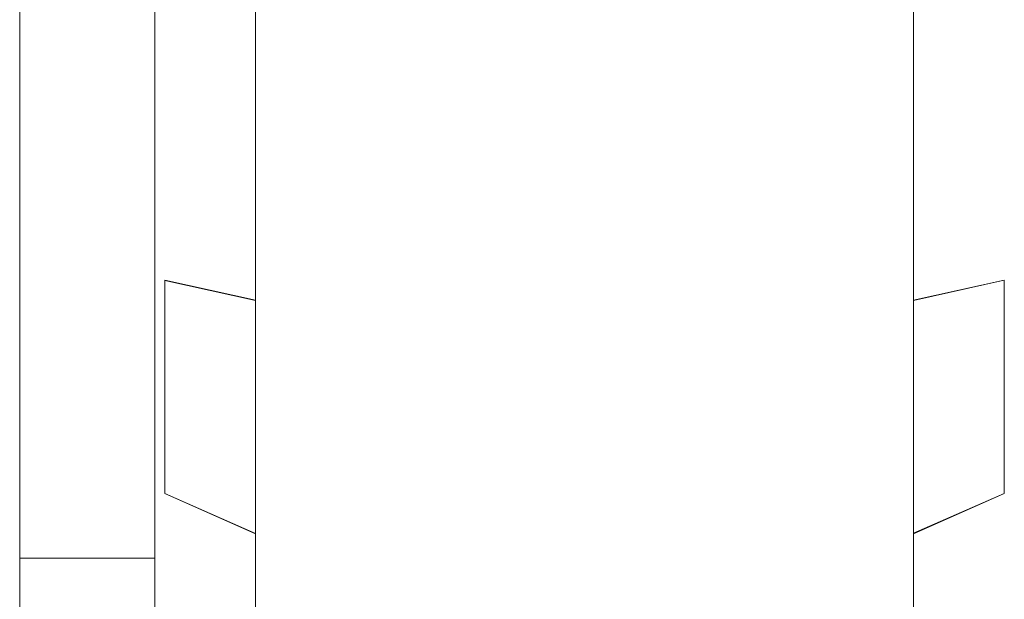
# Model space of a CAD drawing. Extents: x -1168 to 0, y -1150 to 0.
# Drawn here: x -1156 to -1149, y -53 to -49 of the extents above; entities that cross this region are included whole.
import ezdxf

# ---------------------------------------------------------------- set-up
doc = ezdxf.new("R2010")
doc.units = 0
doc.header["$MEASUREMENT"] = 0
doc.layers.add('CHROM', color=253, linetype='Continuous')

msp = doc.modelspace()

# ---------------------------------------------------------------- linework, layer by layer
at = {"layer": 'CHROM', "lineweight": 0}
for points, invisible_edges in [([(-1155.5222, -52.1177, 326.6338), (-1155.5222, -0.7915, 317.5538), (-1155.5222, -2.613, 281.9233), (-1155.5222, -53.9393, 291.0033)], 15), ([(-1155.5222, -52.1177, 326.6338), (-1155.5222, -0.8282, 319.9625), (-1155.5222, -0.8011, 318.8059), (-1155.5222, -0.7915, 317.5538)], 15), ([(-1155.5222, -52.1179, 1703.6254), (-1155.5222, -0.7917, 1694.5455), (-1155.5222, -2.6133, 1658.9152), (-1155.5222, -53.9395, 1667.995)], 15), ([(-1155.5222, -52.1179, 1703.6254), (-1155.5222, -0.8285, 1696.9545), (-1155.5222, -0.8014, 1695.7977), (-1155.5222, -0.7917, 1694.5455)], 15), ([(-1155.5222, -52.1177, 326.6338), (-1155.5222, -0.9404, 322.0021), (-1155.5222, -0.8746, 321.0288), (-1155.5222, -0.8282, 319.9625)], 15), ([(-1155.5222, -52.1179, 1703.6254), (-1155.5222, -0.9407, 1698.9938), (-1155.5222, -0.8748, 1698.0206), (-1155.5222, -0.8285, 1696.9545)], 15), ([(-1154.6204, -0.8011, 289.7537), (-1154.6204, -0.7915, 291.0033), (-1154.6204, -52.1177, 281.9233), (-1154.6204, -0.8282, 288.5946)], 15), ([(-1154.6204, -2.613, 326.6338), (-1154.6204, -53.9393, 317.5538), (-1154.6204, -52.1177, 281.9233), (-1154.6204, -0.7915, 291.0033)], 15), ([(-1154.6204, -0.8014, 1666.7432), (-1154.6204, -0.7917, 1667.995), (-1154.6204, -52.1179, 1658.9152), (-1154.6204, -0.8285, 1665.5863)], 15), ([(-1154.6204, -2.6133, 1703.6254), (-1154.6204, -53.9395, 1694.5455), (-1154.6204, -52.1179, 1658.9152), (-1154.6204, -0.7917, 1667.995)], 15), ([(-1154.6204, -0.8746, 287.5308), (-1154.6204, -0.8282, 288.5946), (-1154.6204, -52.1177, 281.9233), (-1154.6204, -0.9404, 286.5575)], 15), ([(-1154.6204, -0.8748, 1664.5201), (-1154.6204, -0.8285, 1665.5863), (-1154.6204, -52.1179, 1658.9152), (-1154.6204, -0.9407, 1663.5467)], 15), ([(-1155.5222, -52.1177, 326.6338), (-1155.5222, -1.1265, 323.6699), (-1155.5222, -1.0237, 322.8825), (-1155.5222, -0.9404, 322.0021)], 15), ([(-1155.5222, -52.1179, 1703.6254), (-1155.5222, -1.1267, 1700.6616), (-1155.5222, -1.0239, 1699.8743), (-1155.5222, -0.9407, 1698.9938)], 15), ([(-1154.6204, -1.0237, 285.6772), (-1154.6204, -0.9404, 286.5575), (-1154.6204, -52.1177, 281.9233), (-1154.6204, -1.1265, 284.8896)], 15), ([(-1154.6204, -1.0239, 1662.6666), (-1154.6204, -0.9407, 1663.5467), (-1154.6204, -52.1179, 1658.9152), (-1154.6204, -1.1267, 1661.879)], 15), ([(-1155.5222, -52.1177, 326.6338), (-1155.5222, -1.3856, 324.9659), (-1155.5222, -1.2462, 324.3644), (-1155.5222, -1.1265, 323.6699)], 15), ([(-1155.5222, -52.1179, 1703.6254), (-1155.5222, -1.3857, 1701.9579), (-1155.5222, -1.2465, 1701.3563), (-1155.5222, -1.1267, 1700.6616)], 15), ([(-1154.6204, -1.2462, 284.1951), (-1154.6204, -1.1265, 284.8896), (-1154.6204, -52.1177, 281.9233), (-1154.6204, -1.3856, 283.5912)], 15), ([(-1154.6204, -1.2465, 1661.1846), (-1154.6204, -1.1267, 1661.879), (-1154.6204, -52.1179, 1658.9152), (-1154.6204, -1.3857, 1660.5831)], 15), ([(-1155.5222, -52.1177, 326.6338), (-1155.5222, -1.7206, 325.8928), (-1155.5222, -1.5446, 325.4771), (-1155.5222, -1.3856, 324.9659)], 15), ([(-1155.5222, -52.1179, 1703.6254), (-1155.5222, -1.7208, 1702.8848), (-1155.5222, -1.5448, 1702.4665), (-1155.5222, -1.3857, 1701.9579)], 15), ([(-1154.6204, -1.5446, 283.0825), (-1154.6204, -1.3856, 283.5912), (-1154.6204, -52.1177, 281.9233), (-1154.6204, -1.7206, 282.6667)], 15), ([(-1154.6204, -1.5448, 1660.0742), (-1154.6204, -1.3857, 1660.5831), (-1154.6204, -52.1179, 1658.9152), (-1154.6204, -1.7208, 1659.6564)], 15), ([(-1155.5222, -52.1177, 326.6338), (-1155.5222, -2.129, 326.4504), (-1155.5222, -1.9161, 326.2181), (-1155.5222, -1.7206, 325.8928)], 14), ([(-1155.5222, -52.1179, 1703.6254), (-1155.5222, -2.1292, 1703.4397), (-1155.5222, -1.9164, 1703.2075), (-1155.5222, -1.7208, 1702.8848)], 14), ([(-1154.6204, -1.9161, 282.3415), (-1154.6204, -1.7206, 282.6667), (-1154.6204, -52.1177, 281.9233), (-1154.6204, -2.129, 282.1092)], 15), ([(-1154.6204, -1.9164, 1659.3334), (-1154.6204, -1.7208, 1659.6564), (-1154.6204, -52.1179, 1658.9152), (-1154.6204, -2.1292, 1659.1012)], 15), ([(-1155.5222, -52.1177, 326.6338), (-1155.5222, -2.613, 326.6338), (-1155.5222, -2.3612, 326.5873), (-1155.5222, -2.129, 326.4504)], 15), ([(-1155.5222, -52.1179, 1703.6254), (-1155.5222, -2.6133, 1703.6254), (-1155.5222, -2.3613, 1703.5792), (-1155.5222, -2.1292, 1703.4397)], 15), ([(-1154.6204, -2.3612, 281.9698), (-1154.6204, -2.129, 282.1092), (-1154.6204, -52.1177, 281.9233), (-1154.6204, -2.613, 281.9233)], 13), ([(-1154.6204, -2.3613, 1658.9617), (-1154.6204, -2.1292, 1659.1012), (-1154.6204, -52.1179, 1658.9152), (-1154.6204, -2.6133, 1658.9152)], 13), ([(-1155.5222, -2.613, 281.9233), (-1154.6204, -2.613, 281.9233), (-1154.6204, -52.1177, 281.9233), (-1155.5222, -52.1177, 281.9233)], 5), ([(-1155.5222, -2.613, 326.6338), (-1155.5222, -52.1177, 326.6338), (-1154.6204, -52.1177, 326.6338), (-1154.6204, -2.613, 326.6338)], 10), ([(-1155.5222, -52.3695, 281.9698), (-1155.5222, -52.6019, 282.1092), (-1155.5222, -2.613, 281.9233), (-1155.5222, -52.1177, 281.9233)], 13), ([(-1155.5222, -52.8146, 282.3415), (-1155.5222, -53.01, 282.6667), (-1155.5222, -2.613, 281.9233), (-1155.5222, -52.6019, 282.1092)], 15), ([(-1155.5222, -53.1886, 283.0825), (-1155.5222, -53.3451, 283.5912), (-1155.5222, -2.613, 281.9233), (-1155.5222, -53.01, 282.6667)], 15), ([(-1155.5222, -53.4845, 284.1951), (-1155.5222, -53.6068, 284.8896), (-1155.5222, -2.613, 281.9233), (-1155.5222, -53.3451, 283.5912)], 15), ([(-1155.5222, -53.707, 285.6772), (-1155.5222, -53.7926, 286.5575), (-1155.5222, -2.613, 281.9233), (-1155.5222, -53.6068, 284.8896)], 15), ([(-1155.5222, -53.8561, 287.5308), (-1155.5222, -53.9027, 288.5946), (-1155.5222, -2.613, 281.9233), (-1155.5222, -53.7926, 286.5575)], 15), ([(-1155.5222, -53.932, 289.7537), (-1155.5222, -53.9393, 291.0033), (-1155.5222, -2.613, 281.9233), (-1155.5222, -53.9027, 288.5946)], 15), ([(-1155.5222, -2.6133, 1658.9152), (-1154.6204, -2.6133, 1658.9152), (-1154.6204, -52.1179, 1658.9152), (-1155.5222, -52.1179, 1658.9152)], 5), ([(-1155.5222, -2.6133, 1703.6254), (-1155.5222, -52.1179, 1703.6254), (-1154.6204, -52.1179, 1703.6254), (-1154.6204, -2.6133, 1703.6254)], 10), ([(-1155.5222, -52.3696, 1658.9617), (-1155.5222, -52.6021, 1659.1012), (-1155.5222, -2.6133, 1658.9152), (-1155.5222, -52.1179, 1658.9152)], 13), ([(-1155.5222, -52.8148, 1659.3334), (-1155.5222, -53.0103, 1659.6564), (-1155.5222, -2.6133, 1658.9152), (-1155.5222, -52.6021, 1659.1012)], 15), ([(-1155.5222, -53.1864, 1660.0742), (-1155.5222, -53.3452, 1660.5831), (-1155.5222, -2.6133, 1658.9152), (-1155.5222, -53.0103, 1659.6564)], 15), ([(-1155.5222, -53.4846, 1661.1846), (-1155.5222, -53.6044, 1661.879), (-1155.5222, -2.6133, 1658.9152), (-1155.5222, -53.3452, 1660.5831)], 15), ([(-1155.5222, -53.7072, 1662.6666), (-1155.5222, -53.7904, 1663.5467), (-1155.5222, -2.6133, 1658.9152), (-1155.5222, -53.6044, 1661.879)], 15), ([(-1155.5222, -53.8562, 1664.5201), (-1155.5222, -53.903, 1665.5863), (-1155.5222, -2.6133, 1658.9152), (-1155.5222, -53.7904, 1663.5467)], 15), ([(-1155.5222, -53.9297, 1666.7432), (-1155.5222, -53.9395, 1667.995), (-1155.5222, -2.6133, 1658.9152), (-1155.5222, -53.903, 1665.5863)], 15), ([(-1154.6204, -2.613, 326.6338), (-1154.6204, -53.9027, 319.9625), (-1154.6204, -53.932, 318.8059), (-1154.6204, -53.9393, 317.5538)], 15), ([(-1154.6204, -2.613, 326.6338), (-1154.6204, -53.7926, 322.0021), (-1154.6204, -53.8561, 321.0288), (-1154.6204, -53.9027, 319.9625)], 15), ([(-1154.6204, -2.613, 326.6338), (-1154.6204, -53.6068, 323.6699), (-1154.6204, -53.707, 322.8825), (-1154.6204, -53.7926, 322.0021)], 15), ([(-1154.6204, -2.613, 326.6338), (-1154.6204, -53.3451, 324.9659), (-1154.6204, -53.4845, 324.3644), (-1154.6204, -53.6068, 323.6699)], 15), ([(-1154.6204, -2.613, 326.6338), (-1154.6204, -53.01, 325.8928), (-1154.6204, -53.1886, 325.4771), (-1154.6204, -53.3451, 324.9659)], 15), ([(-1154.6204, -2.613, 326.6338), (-1154.6204, -52.6019, 326.4504), (-1154.6204, -52.8146, 326.2181), (-1154.6204, -53.01, 325.8928)], 14), ([(-1154.6204, -2.613, 326.6338), (-1154.6204, -52.1177, 326.6338), (-1154.6204, -52.3695, 326.5873), (-1154.6204, -52.6019, 326.4504)], 15), ([(-1154.6204, -2.6133, 1703.6254), (-1154.6204, -53.903, 1696.9545), (-1154.6204, -53.9297, 1695.7977), (-1154.6204, -53.9395, 1694.5455)], 15), ([(-1154.6204, -2.6133, 1703.6254), (-1154.6204, -53.7904, 1698.9938), (-1154.6204, -53.8562, 1698.0206), (-1154.6204, -53.903, 1696.9545)], 15), ([(-1154.6204, -2.6133, 1703.6254), (-1154.6204, -53.6044, 1700.6616), (-1154.6204, -53.7072, 1699.8743), (-1154.6204, -53.7904, 1698.9938)], 15), ([(-1154.6204, -2.6133, 1703.6254), (-1154.6204, -53.3452, 1701.9579), (-1154.6204, -53.4846, 1701.3563), (-1154.6204, -53.6044, 1700.6616)], 15), ([(-1154.6204, -2.6133, 1703.6254), (-1154.6204, -53.0103, 1702.8848), (-1154.6204, -53.1864, 1702.4665), (-1154.6204, -53.3452, 1701.9579)], 15), ([(-1154.6204, -2.6133, 1703.6254), (-1154.6204, -52.6021, 1703.4397), (-1154.6204, -52.8148, 1703.2075), (-1154.6204, -53.0103, 1702.8848)], 14), ([(-1154.6204, -2.6133, 1703.6254), (-1154.6204, -52.1179, 1703.6254), (-1154.6204, -52.3696, 1703.5792), (-1154.6204, -52.6021, 1703.4397)], 15), ([(-1154.5544, -36.6847, 307.3415), (-1154.5544, -49.5798, 326.986), (-1154.5544, -48.9124, 327.008), (-1154.5544, -36.2494, 308.2659)], 15), ([(-1154.5544, -36.6848, 1684.3335), (-1154.5544, -49.58, 1703.9779), (-1154.5544, -48.9126, 1703.9999), (-1154.5544, -36.2496, 1685.2577)], 15), ([(-1154.5544, -36.9999, 302.3259), (-1154.5544, -36.5892, 301.1936), (-1154.5544, -54.0834, 286.9634), (-1154.5544, -37.1907, 303.3285)], 15), ([(-1154.5544, -48.9124, 281.7913), (-1154.5544, -49.5798, 281.8109), (-1154.5544, -54.0834, 286.9634), (-1154.5544, -36.5892, 301.1936)], 15), ([(-1154.5544, -37.0001, 1679.3153), (-1154.5544, -36.5894, 1678.1854), (-1154.5544, -54.0836, 1663.9553), (-1154.5544, -37.1909, 1680.3204)], 15), ([(-1154.5544, -48.9126, 1658.7806), (-1154.5544, -49.58, 1658.8025), (-1154.5544, -54.0836, 1663.9553), (-1154.5544, -36.5894, 1678.1854)], 15), ([(-1148.9532, -54.0834, 286.9634), (-1148.9532, -48.9124, 281.7913), (-1148.9532, -36.5892, 301.1936), (-1148.9532, -36.9999, 302.3259)], 15), ([(-1148.9532, -54.0836, 1663.9553), (-1148.9532, -48.9126, 1658.7806), (-1148.9532, -36.5894, 1678.1854), (-1148.9532, -37.0001, 1679.3153)], 15), ([(-1154.5544, -36.6847, 307.3415), (-1154.5544, -50.7485, 326.8441), (-1154.5544, -50.1862, 326.9248), (-1154.5544, -49.5798, 326.986)], 15), ([(-1154.5544, -36.6847, 307.3415), (-1154.5544, -51.7412, 326.5653), (-1154.5544, -51.2693, 326.7267), (-1154.5544, -50.7485, 326.8441)], 15), ([(-1154.5544, -36.6847, 307.3415), (-1154.5544, -52.5505, 326.1081), (-1154.5544, -52.1692, 326.3599), (-1154.5544, -51.7412, 326.5653)], 15), ([(-1154.5544, -36.6847, 307.3415), (-1154.5544, -53.1837, 325.4771), (-1154.5544, -52.8878, 325.8121), (-1154.5544, -52.5505, 326.1081)], 15), ([(-1154.5544, -36.6847, 307.3415), (-1154.5544, -53.641, 324.6676), (-1154.5544, -53.4357, 325.0956), (-1154.5544, -53.1837, 325.4771)], 15), ([(-1154.5544, -36.6847, 307.3415), (-1154.5544, -53.9172, 323.6748), (-1154.5544, -53.8022, 324.1932), (-1154.5544, -53.641, 324.6676)], 15), ([(-1154.5544, -36.6847, 307.3415), (-1154.5544, -54.0616, 322.5034), (-1154.5544, -53.998, 323.1123), (-1154.5544, -53.9172, 323.6748)], 15), ([(-1154.5544, -36.6847, 307.3415), (-1154.5544, -54.0834, 286.9634), (-1154.5544, -54.0834, 321.8358), (-1154.5544, -54.0616, 322.5034)], 15), ([(-1154.5544, -36.9999, 306.3707), (-1154.5544, -37.1907, 305.368), (-1154.5544, -54.0834, 286.9634), (-1154.5544, -36.6847, 307.3415)], 15), ([(-1154.5544, -36.6848, 1684.3335), (-1154.5544, -50.751, 1703.8335), (-1154.5544, -50.1864, 1703.9166), (-1154.5544, -49.58, 1703.9779)], 15), ([(-1154.5544, -36.6848, 1684.3335), (-1154.5544, -51.7415, 1703.557), (-1154.5544, -51.2694, 1703.7184), (-1154.5544, -50.751, 1703.8335)], 15), ([(-1154.5544, -36.6848, 1684.3335), (-1154.5544, -52.5507, 1703.0998), (-1154.5544, -52.1694, 1703.3517), (-1154.5544, -51.7415, 1703.557)], 15), ([(-1154.5544, -36.6848, 1684.3335), (-1154.5544, -53.184, 1702.4665), (-1154.5544, -52.8881, 1702.8039), (-1154.5544, -52.5507, 1703.0998)], 15), ([(-1154.5544, -36.6848, 1684.3335), (-1154.5544, -53.6411, 1701.6593), (-1154.5544, -53.4358, 1702.085), (-1154.5544, -53.184, 1702.4665)], 15), ([(-1154.5544, -36.6848, 1684.3335), (-1154.5544, -53.9175, 1700.6666), (-1154.5544, -53.8025, 1701.1851), (-1154.5544, -53.6411, 1701.6593)], 15), ([(-1154.5544, -36.6848, 1684.3335), (-1154.5544, -54.0618, 1699.495), (-1154.5544, -53.9982, 1700.1017), (-1154.5544, -53.9175, 1700.6666)], 15), ([(-1154.5544, -36.6848, 1684.3335), (-1154.5544, -54.0836, 1663.9553), (-1154.5544, -54.0836, 1698.8276), (-1154.5544, -54.0618, 1699.495)], 15), ([(-1154.5544, -37.0001, 1683.3624), (-1154.5544, -37.1909, 1682.36), (-1154.5544, -54.0836, 1663.9553), (-1154.5544, -36.6848, 1684.3335)], 15), ([(-1148.9532, -49.5798, 326.986), (-1148.9532, -50.1862, 326.9248), (-1148.9532, -36.6847, 307.3415), (-1148.9532, -48.9124, 327.008)], 15), ([(-1148.9532, -50.7485, 326.8441), (-1148.9532, -51.2693, 326.7267), (-1148.9532, -36.6847, 307.3415), (-1148.9532, -50.1862, 326.9248)], 15), ([(-1148.9532, -51.7412, 326.5653), (-1148.9532, -52.1692, 326.3599), (-1148.9532, -36.6847, 307.3415), (-1148.9532, -51.2693, 326.7267)], 15), ([(-1148.9532, -52.5505, 326.1081), (-1148.9532, -52.8878, 325.8121), (-1148.9532, -36.6847, 307.3415), (-1148.9532, -52.1692, 326.3599)], 15), ([(-1148.9532, -53.1837, 325.4771), (-1148.9532, -53.4357, 325.0956), (-1148.9532, -36.6847, 307.3415), (-1148.9532, -52.8878, 325.8121)], 15), ([(-1148.9532, -53.641, 324.6676), (-1148.9532, -53.8022, 324.1932), (-1148.9532, -36.6847, 307.3415), (-1148.9532, -53.4357, 325.0956)], 15), ([(-1148.9532, -53.9172, 323.6748), (-1148.9532, -53.998, 323.1123), (-1148.9532, -36.6847, 307.3415), (-1148.9532, -53.8022, 324.1932)], 15), ([(-1148.9532, -54.0616, 322.5034), (-1148.9532, -54.0834, 321.8358), (-1148.9532, -36.6847, 307.3415), (-1148.9532, -53.998, 323.1123)], 15), ([(-1148.9532, -54.0834, 286.9634), (-1148.9532, -36.9999, 306.3707), (-1148.9532, -36.6847, 307.3415), (-1148.9532, -54.0834, 321.8358)], 15), ([(-1148.9532, -49.58, 1703.9779), (-1148.9532, -50.1864, 1703.9166), (-1148.9532, -36.6848, 1684.3335), (-1148.9532, -48.9126, 1703.9999)], 15), ([(-1148.9532, -50.751, 1703.8335), (-1148.9532, -51.2694, 1703.7184), (-1148.9532, -36.6848, 1684.3335), (-1148.9532, -50.1864, 1703.9166)], 15), ([(-1148.9532, -51.7415, 1703.557), (-1148.9532, -52.1694, 1703.3517), (-1148.9532, -36.6848, 1684.3335), (-1148.9532, -51.2694, 1703.7184)], 15), ([(-1148.9532, -52.5507, 1703.0998), (-1148.9532, -52.8881, 1702.8039), (-1148.9532, -36.6848, 1684.3335), (-1148.9532, -52.1694, 1703.3517)], 15), ([(-1148.9532, -53.184, 1702.4665), (-1148.9532, -53.4358, 1702.085), (-1148.9532, -36.6848, 1684.3335), (-1148.9532, -52.8881, 1702.8039)], 15), ([(-1148.9532, -53.6411, 1701.6593), (-1148.9532, -53.8025, 1701.1851), (-1148.9532, -36.6848, 1684.3335), (-1148.9532, -53.4358, 1702.085)], 15), ([(-1148.9532, -53.9175, 1700.6666), (-1148.9532, -53.9982, 1700.1017), (-1148.9532, -36.6848, 1684.3335), (-1148.9532, -53.8025, 1701.1851)], 15), ([(-1148.9532, -54.0618, 1699.495), (-1148.9532, -54.0836, 1698.8276), (-1148.9532, -36.6848, 1684.3335), (-1148.9532, -53.9982, 1700.1017)], 15), ([(-1148.9532, -54.0836, 1663.9553), (-1148.9532, -37.0001, 1683.3624), (-1148.9532, -36.6848, 1684.3335), (-1148.9532, -54.0836, 1698.8276)], 15), ([(-1148.9532, -54.0834, 286.9634), (-1148.9532, -37.2567, 304.3483), (-1148.9532, -37.1907, 305.368), (-1148.9532, -36.9999, 306.3707)], 15), ([(-1148.9532, -54.0834, 286.9634), (-1148.9532, -36.9999, 302.3259), (-1148.9532, -37.1907, 303.3285), (-1148.9532, -37.2567, 304.3483)], 15), ([(-1148.9532, -54.0836, 1663.9553), (-1148.9532, -37.257, 1681.3401), (-1148.9532, -37.1909, 1682.36), (-1148.9532, -37.0001, 1683.3624)], 15), ([(-1148.9532, -54.0836, 1663.9553), (-1148.9532, -37.0001, 1679.3153), (-1148.9532, -37.1909, 1680.3204), (-1148.9532, -37.257, 1681.3401)], 15), ([(-1154.5544, -37.2567, 304.3483), (-1154.5544, -37.1907, 303.3285), (-1154.5544, -54.0834, 286.9634), (-1154.5544, -37.1907, 305.368)], 15), ([(-1154.5544, -37.257, 1681.3401), (-1154.5544, -37.1909, 1680.3204), (-1154.5544, -54.0836, 1663.9553), (-1154.5544, -37.1909, 1682.36)], 15), ([(-1154.5544, -49.5798, 326.986), (-1153.9482, -49.619, 327.5924), (-1153.9482, -48.922, 327.6169), (-1154.5544, -48.9124, 327.008)], 15), ([(-1154.5544, -48.9124, 281.7913), (-1153.9482, -48.922, 281.1824), (-1153.9482, -49.619, 281.2044), (-1154.5544, -49.5798, 281.8109)], 15), ([(-1154.5544, -49.58, 1703.9779), (-1153.9482, -49.6191, 1704.5841), (-1153.9482, -48.9222, 1704.6063), (-1154.5544, -48.9126, 1703.9999)], 15), ([(-1154.5544, -48.9126, 1658.7806), (-1153.9482, -48.9222, 1658.1742), (-1153.9482, -49.6191, 1658.1963), (-1154.5544, -49.58, 1658.8025)], 15), ([(-1149.5593, -49.619, 327.5924), (-1149.5593, -48.922, 327.6169), (-1153.9482, -48.922, 327.6169), (-1153.9482, -49.619, 327.5924)], 10), ([(-1153.9482, -49.619, 281.2044), (-1153.9482, -48.922, 281.1824), (-1149.5593, -48.922, 281.1824), (-1149.5593, -49.619, 281.2044)], 10), ([(-1149.5593, -49.6191, 1704.5841), (-1149.5593, -48.9222, 1704.6063), (-1153.9482, -48.9222, 1704.6063), (-1153.9482, -49.6191, 1704.5841)], 10), ([(-1153.9482, -49.6191, 1658.1963), (-1153.9482, -48.9222, 1658.1742), (-1149.5593, -48.9222, 1658.1742), (-1149.5593, -49.6191, 1658.1963)], 10), ([(-1148.9532, -49.5798, 281.8109), (-1149.5593, -49.619, 281.2044), (-1149.5593, -48.922, 281.1824), (-1148.9532, -48.9124, 281.7913)], 15), ([(-1148.9532, -48.9124, 327.008), (-1149.5593, -48.922, 327.6169), (-1149.5593, -49.619, 327.5924), (-1148.9532, -49.5798, 326.986)], 15), ([(-1148.9532, -49.58, 1658.8025), (-1149.5593, -49.6191, 1658.1963), (-1149.5593, -48.9222, 1658.1742), (-1148.9532, -48.9126, 1658.7806)], 15), ([(-1148.9532, -48.9126, 1703.9999), (-1149.5593, -48.9222, 1704.6063), (-1149.5593, -49.6191, 1704.5841), (-1148.9532, -49.58, 1703.9779)], 15), ([(-1148.9532, -54.0834, 286.9634), (-1148.9532, -54.0616, 286.2959), (-1148.9532, -49.5798, 281.8109), (-1148.9532, -48.9124, 281.7913)], 15), ([(-1148.9532, -54.0836, 1663.9553), (-1148.9532, -54.0618, 1663.2876), (-1148.9532, -49.58, 1658.8025), (-1148.9532, -48.9126, 1658.7806)], 15), ([(-1154.5544, -50.1862, 326.9248), (-1153.9482, -50.274, 327.5264), (-1153.9482, -49.619, 327.5924), (-1154.5544, -49.5798, 326.986)], 15), ([(-1154.5544, -49.5798, 281.8109), (-1153.9482, -49.619, 281.2044), (-1153.9482, -50.274, 281.2729), (-1154.5544, -50.1862, 281.8744)], 15), ([(-1154.5544, -49.5798, 281.8109), (-1154.5544, -53.998, 285.6869), (-1154.5544, -54.0616, 286.2959), (-1154.5544, -54.0834, 286.9634)], 15), ([(-1154.5544, -50.1862, 281.8744), (-1154.5544, -50.7485, 281.9551), (-1154.5544, -53.998, 285.6869), (-1154.5544, -49.5798, 281.8109)], 15), ([(-1154.5544, -50.1864, 1703.9166), (-1153.9482, -50.2743, 1704.5183), (-1153.9482, -49.6191, 1704.5841), (-1154.5544, -49.58, 1703.9779)], 15), ([(-1154.5544, -49.58, 1658.8025), (-1153.9482, -49.6191, 1658.1963), (-1153.9482, -50.2743, 1658.2646), (-1154.5544, -50.1864, 1658.8662)], 15), ([(-1154.5544, -49.58, 1658.8025), (-1154.5544, -53.9982, 1662.6787), (-1154.5544, -54.0618, 1663.2876), (-1154.5544, -54.0836, 1663.9553)], 15), ([(-1154.5544, -50.1864, 1658.8662), (-1154.5544, -50.7487, 1658.9471), (-1154.5544, -53.9982, 1662.6787), (-1154.5544, -49.58, 1658.8025)], 15), ([(-1148.9532, -49.5798, 326.986), (-1149.5593, -49.619, 327.5924), (-1149.5593, -50.274, 327.5264), (-1148.9532, -50.1862, 326.9248)], 15), ([(-1148.9532, -50.1862, 281.8744), (-1149.5593, -50.274, 281.2729), (-1149.5593, -49.619, 281.2044), (-1148.9532, -49.5798, 281.8109)], 15), ([(-1148.9532, -49.58, 1703.9779), (-1149.5593, -49.6191, 1704.5841), (-1149.5593, -50.2743, 1704.5183), (-1148.9532, -50.1864, 1703.9166)], 15), ([(-1148.9532, -50.1864, 1658.8662), (-1149.5593, -50.2743, 1658.2646), (-1149.5593, -49.6191, 1658.1963), (-1148.9532, -49.58, 1658.8025)], 15), ([(-1148.9532, -53.998, 285.6869), (-1148.9532, -50.1862, 281.8744), (-1148.9532, -49.5798, 281.8109), (-1148.9532, -54.0616, 286.2959)], 15), ([(-1148.9532, -53.9982, 1662.6787), (-1148.9532, -50.1864, 1658.8662), (-1148.9532, -49.58, 1658.8025), (-1148.9532, -54.0618, 1663.2876)], 15), ([(-1149.5593, -50.274, 327.5264), (-1149.5593, -49.619, 327.5924), (-1153.9482, -49.619, 327.5924), (-1153.9482, -50.274, 327.5264)], 10), ([(-1153.9482, -50.274, 281.2729), (-1153.9482, -49.619, 281.2044), (-1149.5593, -49.619, 281.2044), (-1149.5593, -50.274, 281.2729)], 10), ([(-1149.5593, -50.2743, 1704.5183), (-1149.5593, -49.6191, 1704.5841), (-1153.9482, -49.6191, 1704.5841), (-1153.9482, -50.2743, 1704.5183)], 10), ([(-1153.9482, -50.2743, 1658.2646), (-1153.9482, -49.6191, 1658.1963), (-1149.5593, -49.6191, 1658.1963), (-1149.5593, -50.2743, 1658.2646)], 10), ([(-1154.5544, -50.7485, 326.8441), (-1153.9482, -50.8805, 327.4139), (-1153.9482, -50.274, 327.5264), (-1154.5544, -50.1862, 326.9248)], 15), ([(-1154.5544, -50.1862, 281.8744), (-1153.9482, -50.274, 281.2729), (-1153.9482, -50.8805, 281.3853), (-1154.5544, -50.7485, 281.9551)], 15), ([(-1154.5544, -50.751, 1703.8335), (-1153.9482, -50.8831, 1704.4033), (-1153.9482, -50.2743, 1704.5183), (-1154.5544, -50.1864, 1703.9166)], 15), ([(-1154.5544, -50.1864, 1658.8662), (-1153.9482, -50.2743, 1658.2646), (-1153.9482, -50.8831, 1658.3772), (-1154.5544, -50.7487, 1658.9471)], 15), ([(-1148.9532, -50.1862, 326.9248), (-1149.5593, -50.274, 327.5264), (-1149.5593, -50.8805, 327.4139), (-1148.9532, -50.7485, 326.8441)], 15), ([(-1148.9532, -50.7485, 281.9551), (-1149.5593, -50.8805, 281.3853), (-1149.5593, -50.274, 281.2729), (-1148.9532, -50.1862, 281.8744)], 15), ([(-1148.9532, -50.1864, 1703.9166), (-1149.5593, -50.2743, 1704.5183), (-1149.5593, -50.8831, 1704.4033), (-1148.9532, -50.751, 1703.8335)], 15), ([(-1148.9532, -50.7487, 1658.9471), (-1149.5593, -50.8831, 1658.3772), (-1149.5593, -50.2743, 1658.2646), (-1148.9532, -50.1864, 1658.8662)], 15), ([(-1148.9532, -53.998, 285.6869), (-1148.9532, -53.9172, 285.1244), (-1148.9532, -50.7485, 281.9551), (-1148.9532, -50.1862, 281.8744)], 15), ([(-1148.9532, -53.9982, 1662.6787), (-1148.9532, -53.9175, 1662.1162), (-1148.9532, -50.7487, 1658.9471), (-1148.9532, -50.1864, 1658.8662)], 15), ([(-1149.5593, -50.8805, 327.4139), (-1149.5593, -50.274, 327.5264), (-1153.9482, -50.274, 327.5264), (-1153.9482, -50.8805, 327.4139)], 10), ([(-1153.9482, -50.8805, 281.3853), (-1153.9482, -50.274, 281.2729), (-1149.5593, -50.274, 281.2729), (-1149.5593, -50.8805, 281.3853)], 10), ([(-1149.5593, -50.8831, 1704.4033), (-1149.5593, -50.2743, 1704.5183), (-1153.9482, -50.2743, 1704.5183), (-1153.9482, -50.8831, 1704.4033)], 10), ([(-1153.9482, -50.8831, 1658.3772), (-1153.9482, -50.2743, 1658.2646), (-1149.5593, -50.2743, 1658.2646), (-1149.5593, -50.8831, 1658.3772)], 10), ([(-1154.5544, -51.2693, 326.7267), (-1153.9482, -51.4454, 327.2549), (-1153.9482, -50.8805, 327.4139), (-1154.5544, -50.7485, 326.8441)], 3), ([(-1154.5544, -50.7485, 281.9551), (-1153.9482, -50.8805, 281.3853), (-1153.9482, -51.4454, 281.5443), (-1154.5544, -51.2693, 282.0725)], 15), ([(-1154.5544, -50.7485, 281.9551), (-1154.5544, -53.8022, 284.606), (-1154.5544, -53.9172, 285.1244), (-1154.5544, -53.998, 285.6869)], 15), ([(-1154.5544, -51.2693, 282.0725), (-1154.5544, -53.641, 284.1316), (-1154.5544, -53.8022, 284.606), (-1154.5544, -50.7485, 281.9551)], 15), ([(-1154.5544, -50.7487, 1658.9471), (-1153.9482, -50.8831, 1658.3772), (-1153.9482, -51.4456, 1658.5338), (-1154.5544, -51.2694, 1659.062)], 15), ([(-1154.5544, -50.7487, 1658.9471), (-1154.5544, -53.8025, 1661.5979), (-1154.5544, -53.9175, 1662.1162), (-1154.5544, -53.9982, 1662.6787)], 15), ([(-1154.5544, -51.2694, 1659.062), (-1154.5544, -53.6411, 1661.1233), (-1154.5544, -53.8025, 1661.5979), (-1154.5544, -50.7487, 1658.9471)], 15), ([(-1154.5544, -51.2694, 1703.7184), (-1153.9482, -51.4456, 1704.2468), (-1153.9482, -50.8831, 1704.4033), (-1154.5544, -50.751, 1703.8335)], 3), ([(-1148.9532, -50.7485, 326.8441), (-1149.5593, -50.8805, 327.4139), (-1149.5593, -51.4454, 327.2549), (-1148.9532, -51.2693, 326.7267)], 15), ([(-1148.9532, -51.2693, 282.0725), (-1149.5593, -51.4454, 281.5443), (-1149.5593, -50.8805, 281.3853), (-1148.9532, -50.7485, 281.9551)], 3), ([(-1148.9532, -51.2694, 1659.062), (-1149.5593, -51.4456, 1658.5338), (-1149.5593, -50.8831, 1658.3772), (-1148.9532, -50.7487, 1658.9471)], 3), ([(-1148.9532, -50.751, 1703.8335), (-1149.5593, -50.8831, 1704.4033), (-1149.5593, -51.4456, 1704.2468), (-1148.9532, -51.2694, 1703.7184)], 15), ([(-1148.9532, -53.8022, 284.606), (-1148.9532, -51.2693, 282.0725), (-1148.9532, -50.7485, 281.9551), (-1148.9532, -53.9172, 285.1244)], 15), ([(-1148.9532, -53.8025, 1661.5979), (-1148.9532, -51.2694, 1659.062), (-1148.9532, -50.7487, 1658.9471), (-1148.9532, -53.9175, 1662.1162)], 15), ([(-1149.5593, -50.8805, 327.4139), (-1153.9482, -50.8805, 327.4139), (-1153.9482, -51.4454, 327.2549), (-1149.5593, -51.4454, 327.2549)], 7), ([(-1153.9482, -51.4454, 281.5443), (-1153.9482, -50.8805, 281.3853), (-1149.5593, -50.8805, 281.3853), (-1149.5593, -51.4454, 281.5443)], 14), ([(-1149.5593, -50.8831, 1704.4033), (-1153.9482, -50.8831, 1704.4033), (-1153.9482, -51.4456, 1704.2468), (-1149.5593, -51.4456, 1704.2468)], 7), ([(-1153.9482, -51.4456, 1658.5338), (-1153.9482, -50.8831, 1658.3772), (-1149.5593, -50.8831, 1658.3772), (-1149.5593, -51.4456, 1658.5338)], 14), ([(-1154.5544, -51.7412, 326.5653), (-1153.9482, -51.9637, 327.052), (-1153.9482, -51.4454, 327.2549), (-1154.5544, -51.2693, 326.7267)], 7), ([(-1154.5544, -51.2693, 282.0725), (-1153.9482, -51.4454, 281.5443), (-1153.9482, -51.9637, 281.7473), (-1154.5544, -51.7412, 282.2315)], 15), ([(-1154.5544, -51.7412, 282.2315), (-1154.5544, -53.4357, 283.7036), (-1154.5544, -53.641, 284.1316), (-1154.5544, -51.2693, 282.0725)], 15), ([(-1154.5544, -51.7415, 1703.557), (-1153.9482, -51.964, 1704.0439), (-1153.9482, -51.4456, 1704.2468), (-1154.5544, -51.2694, 1703.7184)], 7), ([(-1154.5544, -51.2694, 1659.062), (-1153.9482, -51.4456, 1658.5338), (-1153.9482, -51.964, 1658.7367), (-1154.5544, -51.7415, 1659.2233)], 15), ([(-1154.5544, -51.7415, 1659.2233), (-1154.5544, -53.4358, 1660.6954), (-1154.5544, -53.6411, 1661.1233), (-1154.5544, -51.2694, 1659.062)], 15), ([(-1148.9532, -51.2693, 326.7267), (-1149.5593, -51.4454, 327.2549), (-1149.5593, -51.9637, 327.052), (-1148.9532, -51.7412, 326.5653)], 15), ([(-1148.9532, -51.7412, 282.2315), (-1149.5593, -51.9637, 281.7473), (-1149.5593, -51.4454, 281.5443), (-1148.9532, -51.2693, 282.0725)], 7), ([(-1148.9532, -51.2694, 1703.7184), (-1149.5593, -51.4456, 1704.2468), (-1149.5593, -51.964, 1704.0439), (-1148.9532, -51.7415, 1703.557)], 15), ([(-1148.9532, -51.7415, 1659.2233), (-1149.5593, -51.964, 1658.7367), (-1149.5593, -51.4456, 1658.5338), (-1148.9532, -51.2694, 1659.062)], 7), ([(-1148.9532, -53.641, 284.1316), (-1148.9532, -51.7412, 282.2315), (-1148.9532, -51.2693, 282.0725), (-1148.9532, -53.8022, 284.606)], 15), ([(-1148.9532, -53.6411, 1661.1233), (-1148.9532, -51.7415, 1659.2233), (-1148.9532, -51.2694, 1659.062), (-1148.9532, -53.8025, 1661.5979)], 15), ([(-1149.5593, -51.9637, 327.052), (-1149.5593, -51.4454, 327.2549), (-1153.9482, -51.4454, 327.2549), (-1153.9482, -51.9637, 327.052)], 14), ([(-1153.9482, -51.9637, 281.7473), (-1153.9482, -51.4454, 281.5443), (-1149.5593, -51.4454, 281.5443), (-1149.5593, -51.9637, 281.7473)], 14), ([(-1149.5593, -51.964, 1704.0439), (-1149.5593, -51.4456, 1704.2468), (-1153.9482, -51.4456, 1704.2468), (-1153.9482, -51.964, 1704.0439)], 14), ([(-1153.9482, -51.964, 1658.7367), (-1153.9482, -51.4456, 1658.5338), (-1149.5593, -51.4456, 1658.5338), (-1149.5593, -51.964, 1658.7367)], 14), ([(-1154.5544, -52.1692, 326.3599), (-1153.9482, -52.438, 326.805), (-1153.9482, -51.9637, 327.052), (-1154.5544, -51.7412, 326.5653)], 7), ([(-1154.5544, -51.7412, 282.2315), (-1153.9482, -51.9637, 281.7473), (-1153.9482, -52.4355, 281.9943), (-1154.5544, -52.1692, 282.4394)], 15), ([(-1154.5544, -52.1692, 282.4394), (-1154.5544, -53.1837, 283.3221), (-1154.5544, -53.4357, 283.7036), (-1154.5544, -51.7412, 282.2315)], 15), ([(-1154.5544, -52.1694, 1703.3517), (-1153.9482, -52.4382, 1703.797), (-1153.9482, -51.964, 1704.0439), (-1154.5544, -51.7415, 1703.557)], 7), ([(-1154.5544, -51.7415, 1659.2233), (-1153.9482, -51.964, 1658.7367), (-1153.9482, -52.4382, 1658.9862), (-1154.5544, -52.1694, 1659.4311)], 15), ([(-1154.5544, -52.1694, 1659.4311), (-1154.5544, -53.184, 1660.314), (-1154.5544, -53.4358, 1660.6954), (-1154.5544, -51.7415, 1659.2233)], 15), ([(-1148.9532, -51.7412, 326.5653), (-1149.5593, -51.9637, 327.052), (-1149.5593, -52.438, 326.805), (-1148.9532, -52.1692, 326.3599)], 15), ([(-1148.9532, -52.1692, 282.4394), (-1149.5593, -52.4355, 281.9943), (-1149.5593, -51.9637, 281.7473), (-1148.9532, -51.7412, 282.2315)], 7), ([(-1148.9532, -51.7415, 1703.557), (-1149.5593, -51.964, 1704.0439), (-1149.5593, -52.4382, 1703.797), (-1148.9532, -52.1694, 1703.3517)], 15), ([(-1148.9532, -52.1694, 1659.4311), (-1149.5593, -52.4382, 1658.9862), (-1149.5593, -51.964, 1658.7367), (-1148.9532, -51.7415, 1659.2233)], 7), ([(-1148.9532, -53.4357, 283.7036), (-1148.9532, -52.1692, 282.4394), (-1148.9532, -51.7412, 282.2315), (-1148.9532, -53.641, 284.1316)], 15), ([(-1148.9532, -53.4358, 1660.6954), (-1148.9532, -52.1694, 1659.4311), (-1148.9532, -51.7415, 1659.2233), (-1148.9532, -53.6411, 1661.1233)], 15), ([(-1149.5593, -52.438, 326.805), (-1149.5593, -51.9637, 327.052), (-1153.9482, -51.9637, 327.052), (-1153.9482, -52.438, 326.805)], 14), ([(-1153.9482, -52.4355, 281.9943), (-1153.9482, -51.9637, 281.7473), (-1149.5593, -51.9637, 281.7473), (-1149.5593, -52.4355, 281.9943)], 14), ([(-1149.5593, -52.4382, 1703.797), (-1149.5593, -51.964, 1704.0439), (-1153.9482, -51.964, 1704.0439), (-1153.9482, -52.4382, 1703.797)], 14), ([(-1153.9482, -52.4382, 1658.9862), (-1153.9482, -51.964, 1658.7367), (-1149.5593, -51.964, 1658.7367), (-1149.5593, -52.4382, 1658.9862)], 14), ([(-1155.5222, -52.3695, 281.9698), (-1155.5222, -52.1177, 281.9233), (-1154.6204, -52.1177, 281.9233), (-1154.6204, -52.3695, 281.9698)], 10), ([(-1154.6204, -52.3695, 326.5873), (-1154.6204, -52.1177, 326.6338), (-1155.5222, -52.1177, 326.6338), (-1155.5222, -52.3695, 326.5873)], 10), ([(-1155.5222, -52.3695, 326.5873), (-1155.5222, -52.1177, 326.6338), (-1155.5222, -53.9393, 291.0033), (-1155.5222, -52.6019, 326.4504)], 15), ([(-1155.5222, -52.3696, 1658.9617), (-1155.5222, -52.1179, 1658.9152), (-1154.6204, -52.1179, 1658.9152), (-1154.6204, -52.3696, 1658.9617)], 10), ([(-1154.6204, -52.3696, 1703.5792), (-1154.6204, -52.1179, 1703.6254), (-1155.5222, -52.1179, 1703.6254), (-1155.5222, -52.3696, 1703.5792)], 10), ([(-1155.5222, -52.3696, 1703.5792), (-1155.5222, -52.1179, 1703.6254), (-1155.5222, -53.9395, 1667.995), (-1155.5222, -52.6021, 1703.4397)], 15), ([(-1154.6204, -52.3695, 281.9698), (-1154.6204, -52.1177, 281.9233), (-1154.6204, -53.9393, 317.5538), (-1154.6204, -52.6019, 282.1092)], 15), ([(-1154.6204, -52.3696, 1658.9617), (-1154.6204, -52.1179, 1658.9152), (-1154.6204, -53.9395, 1694.5455), (-1154.6204, -52.6021, 1659.1012)], 15), ([(-1154.5544, -52.5505, 326.1081), (-1153.9482, -52.866, 326.5115), (-1153.9482, -52.438, 326.805), (-1154.5544, -52.1692, 326.3599)], 11), ([(-1154.5544, -52.1692, 282.4394), (-1153.9482, -52.4355, 281.9943), (-1153.9482, -52.866, 282.2877), (-1154.5544, -52.5505, 282.6912)], 15), ([(-1154.5544, -52.1692, 282.4394), (-1154.5544, -52.5505, 282.6912), (-1154.5544, -52.8878, 282.9871), (-1154.5544, -53.1837, 283.3221)], 15), ([(-1154.5544, -52.5507, 1703.0998), (-1153.9482, -52.8661, 1703.5033), (-1153.9482, -52.4382, 1703.797), (-1154.5544, -52.1694, 1703.3517)], 11), ([(-1154.5544, -52.1694, 1659.4311), (-1153.9482, -52.4382, 1658.9862), (-1153.9482, -52.8661, 1659.2795), (-1154.5544, -52.5507, 1659.683)], 15), ([(-1154.5544, -52.1694, 1659.4311), (-1154.5544, -52.5507, 1659.683), (-1154.5544, -52.8881, 1659.9789), (-1154.5544, -53.184, 1660.314)], 15), ([(-1148.9532, -52.1692, 326.3599), (-1149.5593, -52.438, 326.805), (-1149.5593, -52.866, 326.5115), (-1148.9532, -52.5505, 326.1081)], 15), ([(-1148.9532, -52.5505, 282.6912), (-1149.5593, -52.866, 282.2877), (-1149.5593, -52.4355, 281.9943), (-1148.9532, -52.1692, 282.4394)], 11), ([(-1148.9532, -52.1694, 1703.3517), (-1149.5593, -52.4382, 1703.797), (-1149.5593, -52.8661, 1703.5033), (-1148.9532, -52.5507, 1703.0998)], 15), ([(-1148.9532, -52.5507, 1659.683), (-1149.5593, -52.8661, 1659.2795), (-1149.5593, -52.4382, 1658.9862), (-1148.9532, -52.1694, 1659.4311)], 11), ([(-1148.9532, -53.4357, 283.7036), (-1148.9532, -52.8878, 282.9871), (-1148.9532, -52.5505, 282.6912), (-1148.9532, -52.1692, 282.4394)], 15), ([(-1148.9532, -53.4358, 1660.6954), (-1148.9532, -52.8881, 1659.9789), (-1148.9532, -52.5507, 1659.683), (-1148.9532, -52.1694, 1659.4311)], 15), ([(-1155.5222, -52.6019, 282.1092), (-1155.5222, -52.3695, 281.9698), (-1154.6204, -52.3695, 281.9698), (-1154.6204, -52.6019, 282.1092)], 2), ([(-1154.6204, -52.6019, 326.4504), (-1154.6204, -52.3695, 326.5873), (-1155.5222, -52.3695, 326.5873), (-1155.5222, -52.6019, 326.4504)], 2), ([(-1155.5222, -52.6021, 1659.1012), (-1155.5222, -52.3696, 1658.9617), (-1154.6204, -52.3696, 1658.9617), (-1154.6204, -52.6021, 1659.1012)], 2), ([(-1154.6204, -52.6021, 1703.4397), (-1154.6204, -52.3696, 1703.5792), (-1155.5222, -52.3696, 1703.5792), (-1155.5222, -52.6021, 1703.4397)], 2), ([(-1153.9482, -52.866, 282.2877), (-1153.9482, -52.4355, 281.9943), (-1149.5593, -52.4355, 281.9943), (-1149.5593, -52.866, 282.2877)], 10), ([(-1149.5593, -52.866, 326.5115), (-1149.5593, -52.438, 326.805), (-1153.9482, -52.438, 326.805), (-1153.9482, -52.866, 326.5115)], 10), ([(-1149.5593, -52.8661, 1703.5033), (-1149.5593, -52.4382, 1703.797), (-1153.9482, -52.4382, 1703.797), (-1153.9482, -52.8661, 1703.5033)], 10), ([(-1153.9482, -52.8661, 1659.2795), (-1153.9482, -52.4382, 1658.9862), (-1149.5593, -52.4382, 1658.9862), (-1149.5593, -52.8661, 1659.2795)], 10), ([(-1154.5544, -52.8878, 325.8121), (-1153.9482, -53.2474, 326.174), (-1153.9482, -52.866, 326.5115), (-1154.5544, -52.5505, 326.1081)], 15), ([(-1154.5544, -52.5505, 282.6912), (-1153.9482, -52.866, 282.2877), (-1153.9482, -53.2474, 282.6252), (-1154.5544, -52.8878, 282.9871)], 15), ([(-1154.5544, -52.8881, 1702.8039), (-1153.9482, -53.2476, 1703.166), (-1153.9482, -52.8661, 1703.5033), (-1154.5544, -52.5507, 1703.0998)], 15), ([(-1154.5544, -52.5507, 1659.683), (-1153.9482, -52.8661, 1659.2795), (-1153.9482, -53.2476, 1659.6169), (-1154.5544, -52.8881, 1659.9789)], 15), ([(-1148.9532, -52.5505, 326.1081), (-1149.5593, -52.866, 326.5115), (-1149.5593, -53.2474, 326.174), (-1148.9532, -52.8878, 325.8121)], 15), ([(-1148.9532, -52.8878, 282.9871), (-1149.5593, -53.2474, 282.6252), (-1149.5593, -52.866, 282.2877), (-1148.9532, -52.5505, 282.6912)], 15), ([(-1148.9532, -52.5507, 1703.0998), (-1149.5593, -52.8661, 1703.5033), (-1149.5593, -53.2476, 1703.166), (-1148.9532, -52.8881, 1702.8039)], 15), ([(-1148.9532, -52.8881, 1659.9789), (-1149.5593, -53.2476, 1659.6169), (-1149.5593, -52.8661, 1659.2795), (-1148.9532, -52.5507, 1659.683)], 15), ([(-1155.5222, -52.8146, 282.3415), (-1155.5222, -52.6019, 282.1092), (-1154.6204, -52.6019, 282.1092), (-1154.6204, -52.8146, 282.3415)], 10), ([(-1154.6204, -52.8146, 326.2181), (-1154.6204, -52.6019, 326.4504), (-1155.5222, -52.6019, 326.4504), (-1155.5222, -52.8146, 326.2181)], 10), ([(-1155.5222, -52.8146, 326.2181), (-1155.5222, -52.6019, 326.4504), (-1155.5222, -53.9393, 291.0033), (-1155.5222, -53.01, 325.8928)], 13), ([(-1155.5222, -52.8148, 1659.3334), (-1155.5222, -52.6021, 1659.1012), (-1154.6204, -52.6021, 1659.1012), (-1154.6204, -52.8148, 1659.3334)], 10), ([(-1154.6204, -52.8148, 1703.2075), (-1154.6204, -52.6021, 1703.4397), (-1155.5222, -52.6021, 1703.4397), (-1155.5222, -52.8148, 1703.2075)], 10), ([(-1155.5222, -52.8148, 1703.2075), (-1155.5222, -52.6021, 1703.4397), (-1155.5222, -53.9395, 1667.995), (-1155.5222, -53.0103, 1702.8848)], 13), ([(-1154.6204, -52.8146, 282.3415), (-1154.6204, -52.6019, 282.1092), (-1154.6204, -53.9393, 317.5538), (-1154.6204, -53.01, 282.6667)], 13), ([(-1154.6204, -52.8148, 1659.3334), (-1154.6204, -52.6021, 1659.1012), (-1154.6204, -53.9395, 1694.5455), (-1154.6204, -53.0103, 1659.6564)], 13), ([(-1155.5222, -53.01, 282.6667), (-1155.5222, -52.8146, 282.3415), (-1154.6204, -52.8146, 282.3415), (-1154.6204, -53.01, 282.6667)], 10), ([(-1154.6204, -53.01, 325.8928), (-1154.6204, -52.8146, 326.2181), (-1155.5222, -52.8146, 326.2181), (-1155.5222, -53.01, 325.8928)], 10), ([(-1155.5222, -53.0103, 1659.6564), (-1155.5222, -52.8148, 1659.3334), (-1154.6204, -52.8148, 1659.3334), (-1154.6204, -53.0103, 1659.6564)], 10), ([(-1154.6204, -53.0103, 1702.8848), (-1154.6204, -52.8148, 1703.2075), (-1155.5222, -52.8148, 1703.2075), (-1155.5222, -53.0103, 1702.8848)], 10), ([(-1149.5593, -52.866, 326.5115), (-1153.9482, -52.866, 326.5115), (-1153.9482, -53.2474, 326.174), (-1149.5593, -53.2474, 326.174)], 1), ([(-1153.9482, -53.2474, 282.6252), (-1153.9482, -52.866, 282.2877), (-1149.5593, -52.866, 282.2877), (-1149.5593, -53.2474, 282.6252)], 2), ([(-1149.5593, -52.8661, 1703.5033), (-1153.9482, -52.8661, 1703.5033), (-1153.9482, -53.2476, 1703.166), (-1149.5593, -53.2476, 1703.166)], 1), ([(-1153.9482, -53.2476, 1659.6169), (-1153.9482, -52.8661, 1659.2795), (-1149.5593, -52.8661, 1659.2795), (-1149.5593, -53.2476, 1659.6169)], 2)]:
    msp.add_3dface(points, dxfattribs=dict(at, invisible_edges=invisible_edges))

doc.saveas('drawing.dxf')
